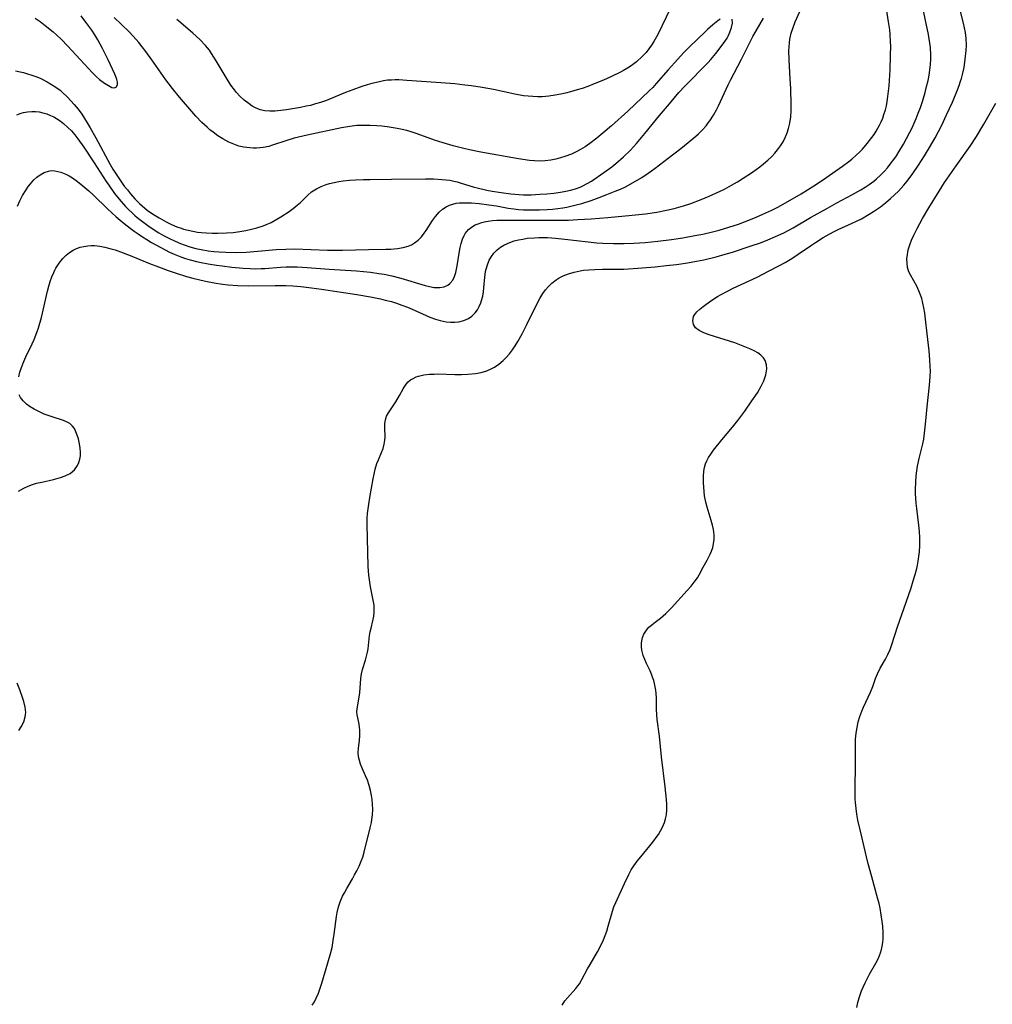
# Model space of a CAD drawing. Units: inches. Extents: x 2145577 to 2151036, y 187570 to 193051.
# Drawn here: x 2147897 to 2148035, y 189147 to 189287 of the extents above; entities that cross this region are included whole.
import ezdxf

# ---------------------------------------------------------------- set-up
doc = ezdxf.new("R2010")
doc.units = ezdxf.units.IN
doc.header["$MEASUREMENT"] = 0
doc.layers.add('c_22_T14S_R21E', color=247, linetype='Continuous')

msp = doc.modelspace()

# ---------------------------------------------------------------- linework, layer by layer
at = {"layer": 'c_22_T14S_R21E'}
for points in [[(2147989.57, 189289.66, 966), (2147987.17, 189284.69, 966), (2147986.62, 189283.69, 966), (2147986.29, 189283.17, 966), (2147985.91, 189282.63, 966), (2147985.51, 189282.12, 966), (2147984.97, 189281.53, 966), (2147984.16, 189280.8, 966), (2147983.39, 189280.22, 966), (2147982.87, 189279.88, 966), (2147982.33, 189279.56, 966), (2147981.89, 189279.32, 966), (2147980.61, 189278.69, 966), (2147979.49, 189278.2, 966), (2147978.16, 189277.65, 966), (2147977.25, 189277.31, 966), (2147976.45, 189277.03, 966), (2147975.73, 189276.8, 966), (2147974.79, 189276.52, 966), (2147974.11, 189276.34, 966), (2147973.42, 189276.19, 966), (2147972.64, 189276.05, 966), (2147971.71, 189275.92, 966), (2147970.77, 189275.84, 966), (2147970.13, 189275.83, 966), (2147969.46, 189275.86, 966), (2147968.79, 189275.91, 966), (2147968.12, 189275.99, 966), (2147966.89, 189276.19, 966), (2147963.87, 189276.85, 966), (2147962.29, 189277.14, 966), (2147960.74, 189277.38, 966), (2147959.83, 189277.49, 966), (2147958.4, 189277.65, 966), (2147955.75, 189277.87, 966), (2147951.58, 189278.15, 966), (2147950.44, 189278.22, 966), (2147949.94, 189278.23, 966), (2147949.4, 189278.21, 966), (2147948.86, 189278.17, 966), (2147948.27, 189278.08, 966), (2147947.69, 189277.97, 966), (2147946.63, 189277.72, 966), (2147945.95, 189277.53, 966), (2147945.18, 189277.29, 966), (2147943.93, 189276.84, 966), (2147942.86, 189276.42, 966), (2147941.44, 189275.81, 966), (2147940.21, 189275.31, 966), (2147939.33, 189275.01, 966), (2147938.63, 189274.81, 966), (2147937.93, 189274.62, 966), (2147937.32, 189274.48, 966), (2147936.51, 189274.31, 966), (2147934.49, 189273.99, 966), (2147933.28, 189273.84, 966), (2147932.87, 189273.81, 966), (2147932.15, 189273.78, 966), (2147931.46, 189273.83, 966), (2147930.79, 189274, 966), (2147930.14, 189274.27, 966), (2147929.66, 189274.52, 966), (2147929.2, 189274.81, 966), (2147928.51, 189275.34, 966), (2147927.88, 189275.94, 966), (2147927.44, 189276.42, 966), (2147927.14, 189276.8, 966), (2147926.63, 189277.48, 966), (2147925.94, 189278.55, 966), (2147924.56, 189280.94, 966), (2147923.88, 189281.99, 966), (2147923.57, 189282.43, 966), (2147923.02, 189283.12, 966), (2147922.21, 189283.98, 966), (2147921.24, 189284.87, 966), (2147919.52, 189286.32, 966), (2147918.97, 189286.81, 966)], [(2147938.16, 189146.97, 972), (2147938.47, 189147.43, 972), (2147938.74, 189147.96, 972), (2147939.03, 189148.64, 972), (2147939.25, 189149.24, 972), (2147939.53, 189150.07, 972), (2147940.4, 189152.94, 972), (2147940.81, 189154.44, 972), (2147940.97, 189155.15, 972), (2147941.14, 189156.1, 972), (2147941.29, 189157.03, 972), (2147941.6, 189159.53, 972), (2147941.7, 189160.11, 972), (2147941.89, 189160.92, 972), (2147942.13, 189161.63, 972), (2147942.47, 189162.43, 972), (2147942.72, 189162.9, 972), (2147943.05, 189163.5, 972), (2147943.86, 189164.86, 972), (2147944.18, 189165.43, 972), (2147944.48, 189166, 972), (2147944.82, 189166.69, 972), (2147945.12, 189167.39, 972), (2147945.32, 189167.94, 972), (2147945.53, 189168.65, 972), (2147946.39, 189172.1, 972), (2147946.55, 189172.85, 972), (2147946.63, 189173.31, 972), (2147946.7, 189173.97, 972), (2147946.74, 189174.72, 972), (2147946.72, 189175.47, 972), (2147946.67, 189176.12, 972), (2147946.59, 189176.69, 972), (2147946.44, 189177.41, 972), (2147946.25, 189178.11, 972), (2147945.98, 189178.89, 972), (2147945.74, 189179.47, 972), (2147945.25, 189180.59, 972), (2147945.03, 189181.13, 972), (2147944.86, 189181.67, 972), (2147944.74, 189182.2, 972), (2147944.7, 189182.82, 972), (2147944.73, 189183.36, 972), (2147944.86, 189184.53, 972), (2147944.92, 189185.17, 972), (2147944.92, 189185.57, 972), (2147944.91, 189185.97, 972), (2147944.87, 189186.41, 972), (2147944.82, 189186.82, 972), (2147944.62, 189187.71, 972), (2147944.54, 189188.14, 972), (2147944.51, 189188.63, 972), (2147944.59, 189189.3, 972), (2147944.84, 189190.63, 972), (2147944.93, 189191.28, 972), (2147945.07, 189193.3, 972), (2147945.16, 189193.96, 972), (2147945.31, 189194.58, 972), (2147945.72, 189195.92, 972), (2147945.92, 189196.64, 972), (2147946, 189197.01, 972), (2147946.09, 189197.49, 972), (2147946.16, 189197.96, 972), (2147946.31, 189199.4, 972), (2147946.4, 189199.93, 972), (2147946.5, 189200.42, 972), (2147946.77, 189201.49, 972), (2147946.9, 189202.13, 972), (2147946.96, 189202.66, 972), (2147946.97, 189203.19, 972), (2147946.94, 189203.68, 972), (2147946.87, 189204.17, 972), (2147946.44, 189206.32, 972), (2147946.27, 189207.29, 972), (2147946.19, 189207.94, 972), (2147946.09, 189209.18, 972), (2147945.94, 189215.18, 972), (2147945.96, 189216.03, 972), (2147946.02, 189216.69, 972), (2147946.19, 189218.01, 972), (2147946.35, 189219, 972), (2147946.81, 189221.61, 972), (2147946.94, 189222.31, 972), (2147947.09, 189222.98, 972), (2147947.33, 189223.78, 972), (2147947.54, 189224.31, 972), (2147948, 189225.35, 972), (2147948.21, 189225.94, 972), (2147948.38, 189226.53, 972), (2147948.48, 189227.09, 972), (2147948.51, 189227.55, 972), (2147948.47, 189228.91, 972), (2147948.48, 189229.46, 972), (2147948.55, 189229.99, 972), (2147948.72, 189230.5, 972), (2147948.96, 189230.98, 972), (2147949.16, 189231.29, 972), (2147950.01, 189232.53, 972), (2147950.55, 189233.44, 972), (2147951.05, 189234.38, 972), (2147951.21, 189234.64, 972), (2147951.48, 189235.04, 972), (2147951.78, 189235.39, 972), (2147952.1, 189235.66, 972), (2147952.46, 189235.88, 972), (2147952.89, 189236.08, 972), (2147953.24, 189236.19, 972), (2147953.99, 189236.36, 972), (2147954.78, 189236.47, 972), (2147955.46, 189236.5, 972), (2147955.99, 189236.51, 972), (2147958.38, 189236.43, 972), (2147959.36, 189236.43, 972), (2147960.24, 189236.46, 972), (2147961.33, 189236.57, 972), (2147962.13, 189236.73, 972), (2147962.91, 189236.95, 972), (2147963.64, 189237.26, 972), (2147964.03, 189237.48, 972), (2147964.65, 189237.9, 972), (2147965.23, 189238.4, 972), (2147965.69, 189238.86, 972), (2147966.13, 189239.36, 972), (2147966.56, 189239.92, 972), (2147966.95, 189240.49, 972), (2147967.32, 189241.09, 972), (2147967.95, 189242.22, 972), (2147968.62, 189243.52, 972), (2147970.06, 189246.52, 972), (2147970.43, 189247.21, 972), (2147970.86, 189247.9, 972), (2147971.25, 189248.43, 972), (2147971.68, 189248.92, 972), (2147972.16, 189249.37, 972), (2147972.77, 189249.85, 972), (2147973.2, 189250.13, 972), (2147973.75, 189250.42, 972), (2147974.5, 189250.73, 972), (2147975.33, 189250.97, 972), (2147976.19, 189251.15, 972), (2147976.62, 189251.21, 972), (2147977.42, 189251.3, 972), (2147978.24, 189251.35, 972), (2147979.33, 189251.39, 972), (2147982.34, 189251.39, 972), (2147983.01, 189251.42, 972), (2147984.36, 189251.5, 972), (2147986.83, 189251.72, 972), (2147988.39, 189251.88, 972), (2147989.82, 189252.05, 972), (2147991.39, 189252.28, 972), (2147992.69, 189252.51, 972), (2147993.71, 189252.72, 972), (2147995.46, 189253.14, 972), (2147996.75, 189253.5, 972), (2147997.77, 189253.81, 972), (2148000.43, 189254.67, 972), (2148001.73, 189255.13, 972), (2148002.81, 189255.54, 972), (2148003.89, 189255.99, 972), (2148005.07, 189256.55, 972), (2148006.38, 189257.25, 972), (2148008.86, 189258.7, 972), (2148011.23, 189260.05, 972), (2148012.58, 189260.79, 972), (2148014.72, 189261.9, 972), (2148015.99, 189262.62, 972), (2148016.59, 189262.99, 972), (2148017.17, 189263.38, 972), (2148017.81, 189263.86, 972), (2148018.19, 189264.19, 972), (2148018.77, 189264.72, 972), (2148019.32, 189265.29, 972), (2148019.74, 189265.77, 972), (2148020.15, 189266.27, 972), (2148020.64, 189266.93, 972), (2148021.02, 189267.46, 972), (2148021.37, 189268.01, 972), (2148022.03, 189269.13, 972), (2148022.88, 189270.72, 972), (2148023.24, 189271.45, 972), (2148023.82, 189272.75, 972), (2148024.13, 189273.53, 972), (2148024.42, 189274.31, 972), (2148024.71, 189275.16, 972), (2148025.09, 189276.45, 972), (2148025.31, 189277.31, 972), (2148025.51, 189278.15, 972), (2148025.66, 189278.88, 972), (2148025.78, 189279.62, 972), (2148025.88, 189280.42, 972), (2148025.92, 189281.15, 972), (2148025.93, 189281.75, 972), (2148025.86, 189282.82, 972), (2148025.79, 189283.46, 972), (2148025.59, 189284.65, 972), (2148024.63, 189289.12, 972)], [(2147896.35, 189260.33, 968), (2147896.68, 189261.05, 968), (2147897.09, 189261.84, 968), (2147897.48, 189262.5, 968), (2147897.9, 189263.13, 968), (2147898.19, 189263.5, 968), (2147898.69, 189264.06, 968), (2147899.11, 189264.44, 968), (2147899.55, 189264.76, 968), (2147900.14, 189265.09, 968), (2147900.76, 189265.3, 968), (2147901.13, 189265.36, 968), (2147901.67, 189265.35, 968), (2147902.5, 189265.16, 968), (2147903.2, 189264.87, 968), (2147903.69, 189264.61, 968), (2147904.17, 189264.32, 968), (2147904.89, 189263.81, 968), (2147905.64, 189263.21, 968), (2147906.47, 189262.49, 968), (2147907.14, 189261.87, 968), (2147909.11, 189259.94, 968), (2147910.36, 189258.81, 968), (2147911.22, 189258.08, 968), (2147911.74, 189257.65, 968), (2147912.92, 189256.76, 968), (2147913.45, 189256.39, 968), (2147914.08, 189255.97, 968), (2147914.72, 189255.57, 968), (2147915.37, 189255.18, 968), (2147916.71, 189254.44, 968), (2147917.94, 189253.8, 968), (2147918.59, 189253.5, 968), (2147919.52, 189253.12, 968), (2147920.19, 189252.9, 968), (2147920.86, 189252.7, 968), (2147921.74, 189252.48, 968), (2147922.41, 189252.34, 968), (2147923.42, 189252.14, 968), (2147924.59, 189251.95, 968), (2147925.39, 189251.83, 968), (2147926.74, 189251.66, 968), (2147928.39, 189251.51, 968), (2147929.38, 189251.46, 968), (2147930.15, 189251.44, 968), (2147930.93, 189251.45, 968), (2147931.46, 189251.48, 968), (2147933.66, 189251.65, 968), (2147934.45, 189251.69, 968), (2147935.3, 189251.7, 968), (2147936.05, 189251.69, 968), (2147937.44, 189251.62, 968), (2147940.56, 189251.38, 968), (2147944.45, 189251.13, 968), (2147945.43, 189251.05, 968), (2147946.41, 189250.95, 968), (2147947.62, 189250.78, 968), (2147948.38, 189250.65, 968), (2147949.44, 189250.42, 968), (2147950.71, 189250.09, 968), (2147954.2, 189249.06, 968), (2147954.79, 189248.91, 968), (2147955.48, 189248.79, 968), (2147956.26, 189248.77, 968), (2147956.86, 189248.87, 968), (2147957.39, 189249.09, 968), (2147957.7, 189249.33, 968), (2147958.09, 189249.83, 968), (2147958.33, 189250.34, 968), (2147958.52, 189250.9, 968), (2147958.63, 189251.37, 968), (2147958.72, 189251.84, 968), (2147959, 189253.64, 968), (2147959.14, 189254.45, 968), (2147959.29, 189255.04, 968), (2147959.46, 189255.61, 968), (2147959.7, 189256.14, 968), (2147959.87, 189256.43, 968), (2147960.33, 189256.98, 968), (2147960.9, 189257.43, 968), (2147961.29, 189257.65, 968), (2147961.71, 189257.83, 968), (2147962.23, 189258, 968), (2147962.78, 189258.13, 968), (2147963.13, 189258.19, 968), (2147963.73, 189258.27, 968), (2147964.35, 189258.32, 968), (2147965.43, 189258.35, 968), (2147968.31, 189258.32, 968), (2147972.8, 189258.33, 968), (2147974.52, 189258.35, 968), (2147975.85, 189258.4, 968), (2147977.74, 189258.52, 968), (2147980.08, 189258.71, 968), (2147983.55, 189259.02, 968), (2147985.42, 189259.23, 968), (2147987.05, 189259.48, 968), (2147988.42, 189259.73, 968), (2147989.48, 189259.97, 968), (2147990.81, 189260.34, 968), (2147991.88, 189260.69, 968), (2147993.34, 189261.25, 968), (2147994.46, 189261.72, 968), (2147996.02, 189262.44, 968), (2147996.62, 189262.74, 968), (2147997.64, 189263.28, 968), (2147998.48, 189263.77, 968), (2147999.31, 189264.29, 968), (2148000.49, 189265.06, 968), (2148001.12, 189265.5, 968), (2148001.65, 189265.89, 968), (2148002.16, 189266.3, 968), (2148002.77, 189266.84, 968), (2148003.34, 189267.38, 968), (2148003.76, 189267.84, 968), (2148004.16, 189268.31, 968), (2148004.58, 189268.86, 968), (2148004.95, 189269.44, 968), (2148005.31, 189270.14, 968), (2148005.55, 189270.72, 968), (2148005.74, 189271.32, 968), (2148005.92, 189272.07, 968), (2148006.04, 189272.98, 968), (2148006.08, 189273.82, 968), (2148006.08, 189274.67, 968), (2148006.03, 189276.99, 968), (2148005.97, 189278.37, 968), (2148005.82, 189281.09, 968), (2148005.79, 189282.36, 968), (2148005.81, 189282.93, 968), (2148005.85, 189283.47, 968), (2148005.92, 189284, 968), (2148006.11, 189284.87, 968), (2148006.37, 189285.67, 968), (2148006.68, 189286.45, 968), (2148007.32, 189287.92, 968)], [(2147896.54, 189236.12, 970), (2147896.7, 189236.76, 970), (2147896.91, 189237.41, 970), (2147897.24, 189238.26, 970), (2147897.55, 189238.94, 970), (2147898.45, 189240.77, 970), (2147898.74, 189241.4, 970), (2147899.12, 189242.37, 970), (2147899.35, 189243.07, 970), (2147899.74, 189244.53, 970), (2147900.61, 189248.27, 970), (2147900.8, 189248.98, 970), (2147901, 189249.64, 970), (2147901.23, 189250.28, 970), (2147901.49, 189250.9, 970), (2147901.65, 189251.23, 970), (2147901.81, 189251.52, 970), (2147902.26, 189252.23, 970), (2147902.77, 189252.87, 970), (2147903.24, 189253.34, 970), (2147903.75, 189253.75, 970), (2147904.23, 189254.05, 970), (2147904.64, 189254.26, 970), (2147905.24, 189254.48, 970), (2147905.77, 189254.61, 970), (2147906.33, 189254.7, 970), (2147906.81, 189254.73, 970), (2147907.3, 189254.72, 970), (2147908.02, 189254.64, 970), (2147908.74, 189254.51, 970), (2147909.47, 189254.33, 970), (2147910.19, 189254.12, 970), (2147910.99, 189253.85, 970), (2147912.35, 189253.32, 970), (2147915.09, 189252.2, 970), (2147916.37, 189251.69, 970), (2147917.72, 189251.19, 970), (2147918.88, 189250.79, 970), (2147920.33, 189250.34, 970), (2147921.23, 189250.09, 970), (2147923.02, 189249.66, 970), (2147924.25, 189249.43, 970), (2147925.42, 189249.25, 970), (2147926.22, 189249.16, 970), (2147927.62, 189249.06, 970), (2147929.1, 189249.01, 970), (2147932.92, 189249.06, 970), (2147934.41, 189249.04, 970), (2147935.42, 189249, 970), (2147936.53, 189248.91, 970), (2147938.06, 189248.74, 970), (2147939.47, 189248.55, 970), (2147944.49, 189247.77, 970), (2147946.43, 189247.45, 970), (2147947.83, 189247.16, 970), (2147948.52, 189247, 970), (2147949.39, 189246.77, 970), (2147950.13, 189246.54, 970), (2147950.86, 189246.29, 970), (2147951.67, 189245.98, 970), (2147952.36, 189245.69, 970), (2147954.33, 189244.8, 970), (2147954.86, 189244.57, 970), (2147955.65, 189244.28, 970), (2147956.32, 189244.09, 970), (2147957.15, 189243.92, 970), (2147957.78, 189243.85, 970), (2147958.4, 189243.85, 970), (2147958.98, 189243.92, 970), (2147959.65, 189244.09, 970), (2147960.31, 189244.38, 970), (2147960.79, 189244.7, 970), (2147961.27, 189245.17, 970), (2147961.6, 189245.62, 970), (2147961.86, 189246.09, 970), (2147962.07, 189246.59, 970), (2147962.19, 189246.93, 970), (2147962.34, 189247.53, 970), (2147962.45, 189248.15, 970), (2147962.52, 189248.75, 970), (2147962.63, 189250.24, 970), (2147962.74, 189251.03, 970), (2147962.96, 189251.87, 970), (2147963.27, 189252.63, 970), (2147963.57, 189253.16, 970), (2147963.93, 189253.66, 970), (2147964.39, 189254.13, 970), (2147964.88, 189254.52, 970), (2147965.34, 189254.8, 970), (2147965.84, 189255.04, 970), (2147966.2, 189255.18, 970), (2147966.8, 189255.38, 970), (2147967.42, 189255.53, 970), (2147968.03, 189255.65, 970), (2147968.66, 189255.75, 970), (2147969.7, 189255.84, 970), (2147970.31, 189255.87, 970), (2147970.91, 189255.87, 970), (2147971.52, 189255.85, 970), (2147972.67, 189255.78, 970), (2147973.98, 189255.64, 970), (2147977.31, 189255.25, 970), (2147978.55, 189255.13, 970), (2147979.38, 189255.07, 970), (2147980.92, 189255.01, 970), (2147981.7, 189255, 970), (2147982.39, 189255.01, 970), (2147983.79, 189255.06, 970), (2147985.41, 189255.18, 970), (2147987.2, 189255.36, 970), (2147989.13, 189255.6, 970), (2147990.71, 189255.83, 970), (2147992.45, 189256.13, 970), (2147993.58, 189256.36, 970), (2147994.94, 189256.68, 970), (2147995.89, 189256.93, 970), (2147997.26, 189257.33, 970), (2147998.61, 189257.78, 970), (2147999.49, 189258.1, 970), (2148001.02, 189258.71, 970), (2148002.09, 189259.17, 970), (2148003.37, 189259.76, 970), (2148004.2, 189260.19, 970), (2148005.61, 189260.96, 970), (2148007.51, 189262.07, 970), (2148009.3, 189263.18, 970), (2148010.56, 189264.02, 970), (2148013.4, 189265.97, 970), (2148014.28, 189266.63, 970), (2148014.7, 189266.97, 970), (2148015.33, 189267.53, 970), (2148015.77, 189267.97, 970), (2148016.21, 189268.42, 970), (2148016.89, 189269.2, 970), (2148017.22, 189269.61, 970), (2148017.86, 189270.48, 970), (2148018.17, 189270.94, 970), (2148018.41, 189271.36, 970), (2148018.64, 189271.79, 970), (2148018.88, 189272.3, 970), (2148019.08, 189272.8, 970), (2148019.26, 189273.3, 970), (2148019.46, 189273.98, 970), (2148019.61, 189274.57, 970), (2148019.72, 189275.17, 970), (2148019.83, 189275.89, 970), (2148019.98, 189277.38, 970), (2148020.13, 189279.66, 970), (2148020.21, 189281.69, 970), (2148020.22, 189283.04, 970), (2148020.21, 189283.58, 970), (2148020.14, 189284.73, 970), (2148020.07, 189285.33, 970), (2148019.91, 189286.48, 970), (2148019.6, 189288.33, 970)], [(2147898.86, 189287.01, 962), (2147899.59, 189286.5, 962), (2147900.29, 189285.97, 962), (2147901.4, 189285.07, 962), (2147901.96, 189284.56, 962), (2147902.53, 189284.01, 962), (2147903.48, 189283.03, 962), (2147907, 189279.23, 962), (2147907.58, 189278.65, 962), (2147907.98, 189278.3, 962), (2147908.7, 189277.76, 962), (2147909.26, 189277.42, 962), (2147909.74, 189277.17, 962), (2147910.12, 189277.1, 962), (2147910.39, 189277.25, 962), (2147910.52, 189277.58, 962), (2147910.52, 189277.9, 962), (2147910.45, 189278.27, 962), (2147910.36, 189278.55, 962), (2147910.18, 189279.03, 962), (2147909.22, 189281.07, 962), (2147908.43, 189282.68, 962), (2147907.77, 189283.9, 962), (2147907.33, 189284.64, 962), (2147906.89, 189285.29, 962), (2147906.07, 189286.43, 962), (2147905.38, 189287.31, 962)], [(2147996.01, 189286.83, 964), (2147995.69, 189286.59, 964), (2147994.99, 189286.03, 964), (2147994.25, 189285.39, 964), (2147993.88, 189285.04, 964), (2147991.65, 189282.89, 964), (2147990.83, 189282.07, 964), (2147990, 189281.18, 964), (2147988.64, 189279.64, 964), (2147986.96, 189277.7, 964), (2147986.47, 189277.17, 964), (2147985.96, 189276.66, 964), (2147982.92, 189273.81, 964), (2147980.59, 189271.69, 964), (2147979.44, 189270.7, 964), (2147978.54, 189269.98, 964), (2147977.53, 189269.19, 964), (2147976.87, 189268.73, 964), (2147976.22, 189268.34, 964), (2147975.58, 189268, 964), (2147974.92, 189267.7, 964), (2147973.99, 189267.35, 964), (2147973.37, 189267.15, 964), (2147972.74, 189266.99, 964), (2147971.99, 189266.85, 964), (2147971.22, 189266.75, 964), (2147970.45, 189266.71, 964), (2147969.71, 189266.73, 964), (2147968.96, 189266.8, 964), (2147967.41, 189267.04, 964), (2147962.09, 189267.97, 964), (2147960.49, 189268.3, 964), (2147959.66, 189268.5, 964), (2147958.16, 189268.89, 964), (2147956.75, 189269.28, 964), (2147955.53, 189269.68, 964), (2147953.03, 189270.6, 964), (2147952.35, 189270.82, 964), (2147951.6, 189271.03, 964), (2147950.92, 189271.19, 964), (2147950.22, 189271.32, 964), (2147948.79, 189271.55, 964), (2147948.05, 189271.65, 964), (2147947.31, 189271.72, 964), (2147946.4, 189271.78, 964), (2147945.38, 189271.78, 964), (2147944.51, 189271.74, 964), (2147943.48, 189271.62, 964), (2147942.32, 189271.42, 964), (2147937.43, 189270.4, 964), (2147936.23, 189270.12, 964), (2147935.6, 189269.95, 964), (2147934.56, 189269.64, 964), (2147932.55, 189268.96, 964), (2147932.01, 189268.8, 964), (2147931.22, 189268.64, 964), (2147930.73, 189268.58, 964), (2147930.25, 189268.55, 964), (2147929.78, 189268.54, 964), (2147929.31, 189268.57, 964), (2147928.45, 189268.68, 964), (2147927.74, 189268.85, 964), (2147927.02, 189269.09, 964), (2147926.33, 189269.4, 964), (2147925.48, 189269.86, 964), (2147924.77, 189270.31, 964), (2147924.09, 189270.8, 964), (2147923.66, 189271.14, 964), (2147923.24, 189271.5, 964), (2147922.52, 189272.17, 964), (2147921.64, 189273.09, 964), (2147921.07, 189273.73, 964), (2147919.33, 189275.79, 964), (2147918.33, 189277.01, 964), (2147917.4, 189278.23, 964), (2147915.39, 189281.1, 964), (2147914.55, 189282.26, 964), (2147914.06, 189282.92, 964), (2147913.55, 189283.55, 964), (2147913.19, 189283.97, 964), (2147912.73, 189284.48, 964), (2147912.23, 189285, 964), (2147911.06, 189286.15, 964), (2147910.09, 189287.08, 964)], [(2147973.62, 189146.97, 974), (2147973.99, 189147.54, 974), (2147974.36, 189148.01, 974), (2147975.55, 189149.32, 974), (2147975.85, 189149.69, 974), (2147976.06, 189149.99, 974), (2147976.41, 189150.57, 974), (2147977.23, 189152.11, 974), (2147977.57, 189152.73, 974), (2147978.63, 189154.52, 974), (2147979.05, 189155.31, 974), (2147979.46, 189156.2, 974), (2147979.7, 189156.82, 974), (2147979.93, 189157.44, 974), (2147980.16, 189158.16, 974), (2147980.75, 189160.3, 974), (2147980.96, 189160.89, 974), (2147981.24, 189161.53, 974), (2147982.46, 189164.19, 974), (2147983.08, 189165.49, 974), (2147983.42, 189166.13, 974), (2147983.8, 189166.74, 974), (2147984.26, 189167.37, 974), (2147984.76, 189167.99, 974), (2147986.06, 189169.55, 974), (2147986.63, 189170.27, 974), (2147986.95, 189170.72, 974), (2147987.26, 189171.17, 974), (2147987.57, 189171.68, 974), (2147987.85, 189172.2, 974), (2147988.14, 189172.87, 974), (2147988.29, 189173.39, 974), (2147988.4, 189173.96, 974), (2147988.45, 189174.67, 974), (2147988.45, 189175.41, 974), (2147988.41, 189176.15, 974), (2147988.23, 189177.91, 974), (2147987.7, 189182.16, 974), (2147987.42, 189185.1, 974), (2147987.1, 189187.47, 974), (2147987.04, 189188.18, 974), (2147987.01, 189188.89, 974), (2147986.98, 189190.55, 974), (2147986.94, 189191.17, 974), (2147986.89, 189191.65, 974), (2147986.81, 189192.13, 974), (2147986.72, 189192.58, 974), (2147986.6, 189193.03, 974), (2147986.45, 189193.49, 974), (2147986.28, 189193.93, 974), (2147986.09, 189194.38, 974), (2147985.58, 189195.44, 974), (2147985.33, 189195.99, 974), (2147985.12, 189196.55, 974), (2147984.93, 189197.31, 974), (2147984.87, 189197.82, 974), (2147984.87, 189198.32, 974), (2147984.91, 189198.65, 974), (2147985.02, 189199.13, 974), (2147985.2, 189199.58, 974), (2147985.57, 189200.16, 974), (2147985.92, 189200.56, 974), (2147986.27, 189200.88, 974), (2147986.64, 189201.17, 974), (2147987.57, 189201.87, 974), (2147987.93, 189202.17, 974), (2147988.33, 189202.53, 974), (2147989.11, 189203.32, 974), (2147991.36, 189205.76, 974), (2147991.9, 189206.38, 974), (2147992.36, 189206.98, 974), (2147992.79, 189207.59, 974), (2147993.04, 189208, 974), (2147993.63, 189209.07, 974), (2147994.18, 189210.11, 974), (2147994.6, 189210.96, 974), (2147994.79, 189211.38, 974), (2147994.97, 189211.89, 974), (2147995.1, 189212.4, 974), (2147995.17, 189213.02, 974), (2147995.17, 189213.66, 974), (2147995.08, 189214.43, 974), (2147994.94, 189215.06, 974), (2147994.76, 189215.72, 974), (2147994.16, 189217.62, 974), (2147993.99, 189218.3, 974), (2147993.82, 189219.22, 974), (2147993.76, 189219.83, 974), (2147993.71, 189220.43, 974), (2147993.68, 189221.07, 974), (2147993.68, 189222.01, 974), (2147993.73, 189222.72, 974), (2147993.82, 189223.24, 974), (2147993.96, 189223.75, 974), (2147994.15, 189224.2, 974), (2147994.39, 189224.64, 974), (2147994.71, 189225.14, 974), (2147995.09, 189225.68, 974), (2147996.25, 189227.17, 974), (2147997.78, 189228.97, 974), (2147998.54, 189229.91, 974), (2147999.53, 189231.24, 974), (2148000.54, 189232.68, 974), (2148001.31, 189233.85, 974), (2148001.83, 189234.76, 974), (2148002.21, 189235.53, 974), (2148002.52, 189236.39, 974), (2148002.65, 189237.24, 974), (2148002.61, 189237.82, 974), (2148002.41, 189238.43, 974), (2148002.16, 189238.81, 974), (2148001.8, 189239.17, 974), (2148001.36, 189239.49, 974), (2148000.87, 189239.77, 974), (2148000.22, 189240.09, 974), (2147999.54, 189240.37, 974), (2147998.83, 189240.64, 974), (2147998.09, 189240.9, 974), (2147994.45, 189242.06, 974), (2147993.69, 189242.34, 974), (2147993.04, 189242.65, 974), (2147992.53, 189243.05, 974), (2147992.24, 189243.54, 974), (2147992.14, 189244.06, 974), (2147992.26, 189244.66, 974), (2147992.42, 189244.94, 974), (2147992.73, 189245.33, 974), (2147993.14, 189245.7, 974), (2147993.61, 189246.08, 974), (2147994.71, 189246.87, 974), (2147995.64, 189247.49, 974), (2147996.15, 189247.79, 974), (2147997.05, 189248.26, 974), (2147997.86, 189248.66, 974), (2148001.26, 189250.25, 974), (2148002.9, 189251.09, 974), (2148004.42, 189251.88, 974), (2148005.24, 189252.33, 974), (2148006.21, 189252.91, 974), (2148007.09, 189253.48, 974), (2148008.84, 189254.69, 974), (2148009.55, 189255.16, 974), (2148010.66, 189255.85, 974), (2148011.47, 189256.32, 974), (2148012.3, 189256.77, 974), (2148012.78, 189257.01, 974), (2148014.76, 189257.9, 974), (2148015.35, 189258.18, 974), (2148016.07, 189258.54, 974), (2148017.17, 189259.17, 974), (2148017.76, 189259.54, 974), (2148018.34, 189259.94, 974), (2148018.76, 189260.24, 974), (2148019.49, 189260.81, 974), (2148020.2, 189261.4, 974), (2148020.77, 189261.92, 974), (2148021.32, 189262.46, 974), (2148022.07, 189263.28, 974), (2148022.57, 189263.88, 974), (2148023.35, 189264.94, 974), (2148024.15, 189266.12, 974), (2148025, 189267.45, 974), (2148025.74, 189268.66, 974), (2148026.53, 189270.03, 974), (2148027, 189270.91, 974), (2148027.45, 189271.8, 974), (2148028.15, 189273.27, 974), (2148028.97, 189275.09, 974), (2148029.68, 189276.8, 974), (2148029.92, 189277.42, 974), (2148030.14, 189278.04, 974), (2148030.26, 189278.43, 974), (2148030.46, 189279.2, 974), (2148030.62, 189279.99, 974), (2148030.8, 189281.15, 974), (2148030.93, 189282.38, 974), (2148030.96, 189283.15, 974), (2148030.92, 189284.1, 974), (2148030.82, 189284.96, 974), (2148030.69, 189285.64, 974), (2148030.53, 189286.3, 974), (2148030.02, 189288.29, 974)], [(2147896.08, 189279.52, 964), (2147896.75, 189279.39, 964), (2147897.21, 189279.28, 964), (2147897.79, 189279.11, 964), (2147898.37, 189278.92, 964), (2147898.96, 189278.71, 964), (2147899.55, 189278.46, 964), (2147900.57, 189277.96, 964), (2147901.2, 189277.6, 964), (2147901.81, 189277.2, 964), (2147902.39, 189276.76, 964), (2147902.7, 189276.5, 964), (2147903.43, 189275.79, 964), (2147903.94, 189275.24, 964), (2147904.38, 189274.75, 964), (2147904.94, 189274.06, 964), (2147905.47, 189273.35, 964), (2147905.86, 189272.76, 964), (2147906.24, 189272.15, 964), (2147906.66, 189271.45, 964), (2147907.45, 189270.03, 964), (2147909.52, 189266.22, 964), (2147909.9, 189265.57, 964), (2147910.54, 189264.55, 964), (2147911.51, 189263.17, 964), (2147911.94, 189262.62, 964), (2147912.38, 189262.07, 964), (2147913, 189261.36, 964), (2147913.66, 189260.69, 964), (2147914.02, 189260.37, 964), (2147914.76, 189259.77, 964), (2147915.53, 189259.23, 964), (2147916.45, 189258.65, 964), (2147917.43, 189258.11, 964), (2147918.18, 189257.73, 964), (2147918.95, 189257.4, 964), (2147919.55, 189257.17, 964), (2147919.91, 189257.06, 964), (2147920.56, 189256.89, 964), (2147921.21, 189256.75, 964), (2147921.87, 189256.64, 964), (2147922.43, 189256.57, 964), (2147923.14, 189256.51, 964), (2147923.95, 189256.47, 964), (2147924.76, 189256.47, 964), (2147926.02, 189256.51, 964), (2147926.97, 189256.59, 964), (2147927.91, 189256.71, 964), (2147928.74, 189256.86, 964), (2147929.53, 189257.03, 964), (2147930.31, 189257.23, 964), (2147931.07, 189257.48, 964), (2147931.46, 189257.64, 964), (2147932.32, 189258.02, 964), (2147933.15, 189258.45, 964), (2147933.73, 189258.8, 964), (2147934.89, 189259.57, 964), (2147935.48, 189260, 964), (2147936.04, 189260.45, 964), (2147936.48, 189260.84, 964), (2147937.53, 189261.86, 964), (2147938.07, 189262.33, 964), (2147938.78, 189262.79, 964), (2147939.44, 189263.11, 964), (2147940.13, 189263.37, 964), (2147940.61, 189263.52, 964), (2147941.27, 189263.68, 964), (2147941.92, 189263.8, 964), (2147942.57, 189263.9, 964), (2147943.43, 189263.99, 964), (2147944.31, 189264.06, 964), (2147945.44, 189264.1, 964), (2147946.38, 189264.12, 964), (2147949.39, 189264.13, 964), (2147954.25, 189264.21, 964), (2147955.36, 189264.19, 964), (2147956.54, 189264.12, 964), (2147957.66, 189263.98, 964), (2147958.24, 189263.88, 964), (2147958.7, 189263.77, 964), (2147959.16, 189263.64, 964), (2147961.14, 189263.02, 964), (2147961.58, 189262.9, 964), (2147962.93, 189262.59, 964), (2147963.69, 189262.44, 964), (2147964.98, 189262.23, 964), (2147966.32, 189262.05, 964), (2147967.48, 189261.95, 964), (2147968.11, 189261.93, 964), (2147969.23, 189261.94, 964), (2147970.46, 189262, 964), (2147971.46, 189262.07, 964), (2147972.45, 189262.17, 964), (2147973.38, 189262.3, 964), (2147974.13, 189262.43, 964), (2147974.82, 189262.59, 964), (2147975.5, 189262.78, 964), (2147976.15, 189263.02, 964), (2147976.55, 189263.2, 964), (2147977.18, 189263.52, 964), (2147977.76, 189263.88, 964), (2147979.54, 189265.1, 964), (2147980.66, 189265.9, 964), (2147981.23, 189266.35, 964), (2147982.31, 189267.29, 964), (2147983.29, 189268.26, 964), (2147984.17, 189269.22, 964), (2147985.36, 189270.62, 964), (2147987.44, 189273.19, 964), (2147988.82, 189274.81, 964), (2147990.17, 189276.42, 964), (2147991, 189277.32, 964), (2147991.56, 189277.91, 964), (2147993.77, 189280.14, 964), (2147994.32, 189280.7, 964), (2147994.71, 189281.13, 964), (2147995.43, 189281.99, 964), (2147996.33, 189283.16, 964), (2147996.69, 189283.66, 964), (2147997.02, 189284.16, 964), (2147997.18, 189284.44, 964), (2147997.42, 189284.98, 964), (2147997.65, 189285.67, 964), (2147997.76, 189286.3, 964), (2147997.74, 189286.84, 964)], [(2147896.28, 189273.29, 966), (2147896.88, 189273.5, 966), (2147897.21, 189273.59, 966), (2147897.79, 189273.7, 966), (2147898.38, 189273.75, 966), (2147898.9, 189273.74, 966), (2147899.43, 189273.68, 966), (2147899.95, 189273.58, 966), (2147900.51, 189273.42, 966), (2147901.06, 189273.2, 966), (2147901.49, 189272.99, 966), (2147901.91, 189272.74, 966), (2147902.4, 189272.42, 966), (2147902.87, 189272.06, 966), (2147903.51, 189271.49, 966), (2147904.01, 189270.98, 966), (2147904.48, 189270.44, 966), (2147904.92, 189269.87, 966), (2147905.77, 189268.67, 966), (2147907.25, 189266.47, 966), (2147908.93, 189263.82, 966), (2147909.29, 189263.28, 966), (2147910.13, 189262.13, 966), (2147910.8, 189261.3, 966), (2147911.7, 189260.27, 966), (2147912.15, 189259.81, 966), (2147912.61, 189259.36, 966), (2147913.05, 189258.96, 966), (2147913.51, 189258.58, 966), (2147914.27, 189257.99, 966), (2147914.85, 189257.57, 966), (2147915.44, 189257.16, 966), (2147916.42, 189256.55, 966), (2147917.09, 189256.16, 966), (2147917.94, 189255.71, 966), (2147918.71, 189255.34, 966), (2147919.49, 189255.01, 966), (2147919.98, 189254.82, 966), (2147920.81, 189254.55, 966), (2147921.65, 189254.32, 966), (2147922.43, 189254.15, 966), (2147923.4, 189253.99, 966), (2147924.19, 189253.89, 966), (2147924.98, 189253.82, 966), (2147925.89, 189253.77, 966), (2147927.28, 189253.76, 966), (2147928.81, 189253.81, 966), (2147930.44, 189253.92, 966), (2147933.05, 189254.15, 966), (2147934.42, 189254.23, 966), (2147935.71, 189254.24, 966), (2147940.33, 189254.09, 966), (2147942.46, 189254.08, 966), (2147946.16, 189254.17, 966), (2147948.6, 189254.19, 966), (2147949.3, 189254.21, 966), (2147950.28, 189254.3, 966), (2147951.04, 189254.43, 966), (2147951.77, 189254.64, 966), (2147952.23, 189254.83, 966), (2147952.69, 189255.1, 966), (2147953.19, 189255.49, 966), (2147953.65, 189255.95, 966), (2147954.05, 189256.46, 966), (2147954.34, 189256.86, 966), (2147955.23, 189258.26, 966), (2147955.63, 189258.85, 966), (2147956.15, 189259.46, 966), (2147956.66, 189259.91, 966), (2147957.14, 189260.21, 966), (2147957.65, 189260.46, 966), (2147958.11, 189260.62, 966), (2147958.59, 189260.73, 966), (2147959.06, 189260.78, 966), (2147959.53, 189260.81, 966), (2147960.13, 189260.81, 966), (2147960.74, 189260.77, 966), (2147961.85, 189260.67, 966), (2147963.23, 189260.5, 966), (2147964.3, 189260.34, 966), (2147965.95, 189260.05, 966), (2147966.78, 189259.92, 966), (2147967.42, 189259.85, 966), (2147968.11, 189259.81, 966), (2147968.77, 189259.79, 966), (2147970.41, 189259.81, 966), (2147971.47, 189259.86, 966), (2147972.24, 189259.91, 966), (2147973.01, 189259.99, 966), (2147973.72, 189260.09, 966), (2147974.29, 189260.19, 966), (2147975.43, 189260.45, 966), (2147976.39, 189260.71, 966), (2147977.75, 189261.13, 966), (2147978.88, 189261.54, 966), (2147979.95, 189261.95, 966), (2147981.15, 189262.42, 966), (2147981.87, 189262.74, 966), (2147982.59, 189263.08, 966), (2147983.71, 189263.67, 966), (2147984.91, 189264.38, 966), (2147985.82, 189264.98, 966), (2147986.29, 189265.31, 966), (2147986.82, 189265.7, 966), (2147988.63, 189267.12, 966), (2147990.43, 189268.5, 966), (2147991.49, 189269.35, 966), (2147992.57, 189270.26, 966), (2147992.94, 189270.6, 966), (2147993.5, 189271.14, 966), (2147994.02, 189271.71, 966), (2147994.34, 189272.12, 966), (2147994.58, 189272.44, 966), (2147995.08, 189273.22, 966), (2147995.51, 189274, 966), (2147995.79, 189274.57, 966), (2147997.18, 189277.55, 966), (2147997.49, 189278.19, 966), (2147999.04, 189281.18, 966), (2148000.27, 189283.65, 966), (2148000.66, 189284.41, 966), (2148001.12, 189285.21, 966), (2148002.19, 189286.98, 966)], [(2148015.42, 189146.62, 976), (2148015.56, 189147.31, 976), (2148015.75, 189147.98, 976), (2148016.09, 189148.96, 976), (2148016.31, 189149.48, 976), (2148016.6, 189150.12, 976), (2148016.92, 189150.76, 976), (2148017.22, 189151.33, 976), (2148018.13, 189152.92, 976), (2148018.48, 189153.63, 976), (2148018.77, 189154.37, 976), (2148018.91, 189154.84, 976), (2148019.02, 189155.31, 976), (2148019.09, 189155.82, 976), (2148019.13, 189156.33, 976), (2148019.14, 189157.25, 976), (2148019.08, 189158.18, 976), (2148019.01, 189158.83, 976), (2148018.87, 189159.78, 976), (2148018.7, 189160.73, 976), (2148018.56, 189161.39, 976), (2148018.36, 189162.18, 976), (2148017.54, 189165.14, 976), (2148016.99, 189167.18, 976), (2148015.91, 189171.64, 976), (2148015.56, 189173.21, 976), (2148015.42, 189174.04, 976), (2148015.3, 189174.86, 976), (2148015.22, 189175.69, 976), (2148015.18, 189176.19, 976), (2148015.16, 189177.49, 976), (2148015.21, 189181.23, 976), (2148015.21, 189183.94, 976), (2148015.24, 189184.67, 976), (2148015.31, 189185.52, 976), (2148015.44, 189186.33, 976), (2148015.61, 189187.14, 976), (2148015.83, 189187.92, 976), (2148016.1, 189188.65, 976), (2148016.35, 189189.25, 976), (2148017.36, 189191.37, 976), (2148017.67, 189192.18, 976), (2148018.08, 189193.32, 976), (2148018.34, 189193.94, 976), (2148018.74, 189194.75, 976), (2148019.47, 189196.04, 976), (2148019.81, 189196.72, 976), (2148020.12, 189197.41, 976), (2148020.38, 189198.11, 976), (2148021.2, 189200.65, 976), (2148022.43, 189204.14, 976), (2148023.1, 189206.15, 976), (2148023.42, 189207.15, 976), (2148023.68, 189208.03, 976), (2148023.91, 189208.92, 976), (2148024.01, 189209.37, 976), (2148024.12, 189209.96, 976), (2148024.22, 189210.6, 976), (2148024.29, 189211.25, 976), (2148024.35, 189212.17, 976), (2148024.35, 189213.31, 976), (2148024.3, 189214.17, 976), (2148024.22, 189215.04, 976), (2148023.9, 189217.44, 976), (2148023.82, 189218.19, 976), (2148023.74, 189219.56, 976), (2148023.73, 189220.12, 976), (2148023.76, 189221.15, 976), (2148023.83, 189222.05, 976), (2148023.92, 189222.74, 976), (2148024.03, 189223.43, 976), (2148024.25, 189224.5, 976), (2148024.76, 189226.57, 976), (2148024.9, 189227.27, 976), (2148025.03, 189228.12, 976), (2148025.17, 189229.37, 976), (2148025.44, 189232.33, 976), (2148025.68, 189234.46, 976), (2148025.78, 189235.49, 976), (2148025.83, 189236.2, 976), (2148025.84, 189236.88, 976), (2148025.83, 189237.56, 976), (2148025.78, 189238.49, 976), (2148025.67, 189239.79, 976), (2148025.37, 189242.21, 976), (2148025.15, 189244.27, 976), (2148025.04, 189245.12, 976), (2148024.91, 189245.9, 976), (2148024.78, 189246.56, 976), (2148024.61, 189247.19, 976), (2148024.4, 189247.85, 976), (2148024.21, 189248.32, 976), (2148023.9, 189248.97, 976), (2148023.05, 189250.5, 976), (2148022.81, 189251.02, 976), (2148022.62, 189251.61, 976), (2148022.53, 189252.21, 976), (2148022.52, 189252.82, 976), (2148022.58, 189253.45, 976), (2148022.71, 189254.12, 976), (2148022.91, 189254.82, 976), (2148023.18, 189255.51, 976), (2148023.49, 189256.2, 976), (2148023.95, 189257.13, 976), (2148024.74, 189258.57, 976), (2148025.62, 189260.08, 976), (2148027.07, 189262.43, 976), (2148027.87, 189263.67, 976), (2148029.49, 189266.05, 976), (2148031.47, 189268.84, 976), (2148032.37, 189270.2, 976), (2148033.43, 189271.95, 976), (2148035.12, 189274.93, 976)], [(2147896.5, 189219.86, 970), (2147897.24, 189220.3, 970), (2147897.85, 189220.59, 970), (2147898.49, 189220.82, 970), (2147899.06, 189220.99, 970), (2147899.79, 189221.17, 970), (2147901.46, 189221.53, 970), (2147902.46, 189221.8, 970), (2147903.13, 189222.03, 970), (2147903.81, 189222.39, 970), (2147904.45, 189222.92, 970), (2147904.87, 189223.5, 970), (2147905.08, 189223.94, 970), (2147905.22, 189224.42, 970), (2147905.28, 189224.9, 970), (2147905.29, 189225.4, 970), (2147905.24, 189226, 970), (2147905.14, 189226.59, 970), (2147904.99, 189227.28, 970), (2147904.84, 189227.81, 970), (2147904.65, 189228.31, 970), (2147904.42, 189228.76, 970), (2147904.18, 189229.11, 970), (2147903.79, 189229.46, 970), (2147903.41, 189229.69, 970), (2147902.87, 189229.92, 970), (2147901.26, 189230.42, 970), (2147900.15, 189230.82, 970), (2147899.36, 189231.16, 970), (2147898.7, 189231.49, 970), (2147898.14, 189231.83, 970), (2147897.63, 189232.22, 970), (2147897.16, 189232.68, 970), (2147896.78, 189233.18, 970), (2147896.59, 189233.56, 970)], [(2147896.56, 189185.91, 970), (2147896.9, 189186.44, 970), (2147897.25, 189187.14, 970), (2147897.46, 189187.86, 970), (2147897.51, 189188.19, 970), (2147897.52, 189188.48, 970), (2147897.44, 189189.25, 970), (2147897.25, 189190.03, 970), (2147897.07, 189190.62, 970), (2147896.69, 189191.7, 970), (2147896.3, 189192.62, 970)]]:
    msp.add_polyline3d(points, dxfattribs=at)

doc.saveas('drawing.dxf')
